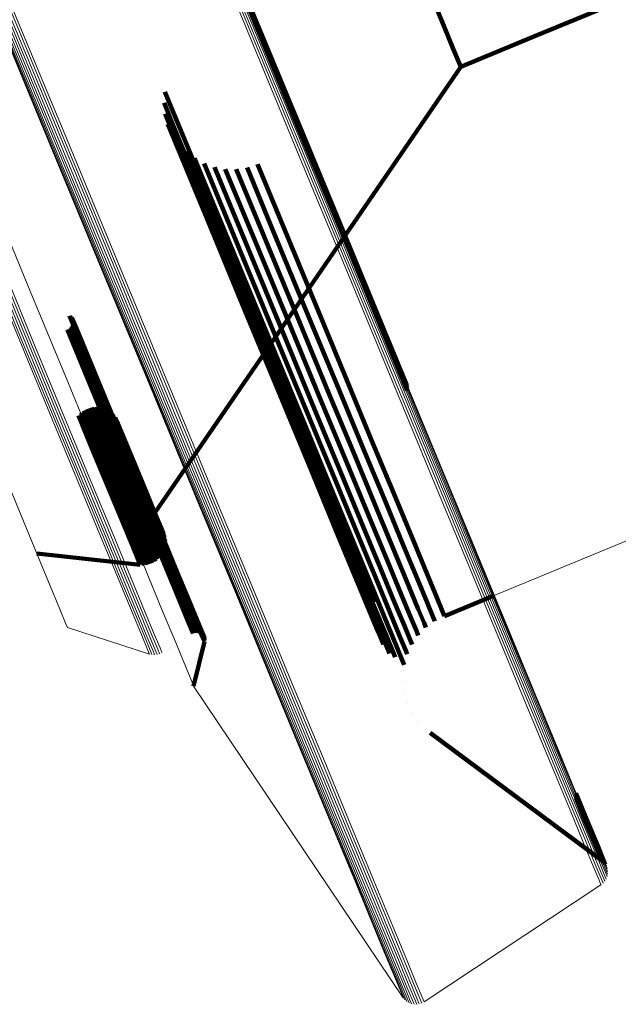
# Model space of a CAD drawing. Units: metres. Extents: x -7.14 to -6.51, y 2.9 to 4.28.
# Drawn here: x -6.59 to -6.56, y 2.9 to 2.93 of the extents above; entities that cross this region are included whole.
import ezdxf

# ---------------------------------------------------------------- set-up
doc = ezdxf.new("R2010")
doc.units = ezdxf.units.M
doc.linetypes.add('AUSGEZOGEN', pattern=[0])
doc.linetypes.add('VERDECKT2_S2', pattern=[0.036, 0.02, -0.016])
doc.layers.add('Standard', color=7, linetype='AUSGEZOGEN', lineweight=13)

msp = doc.modelspace()

# ---------------------------------------------------------------- linework, layer by layer
at = {"layer": 'Standard', "color": 253, "linetype": 'VERDECKT2_S2', "lineweight": 140, "transparency": 33554687}
for p, q in [((-6.567609, 2.931969), (-6.562976, 2.933888)), ((-6.571414, 2.933504), (-6.570928, 2.93233)), ((-6.578103, 2.933234), (-6.576128, 2.928466)), ((-6.578033, 2.933174), (-6.576058, 2.928406)), ((-6.577976, 2.933104), (-6.576001, 2.928336)), ((-6.570928, 2.93233), (-6.570584, 2.931501)), ((-6.570314, 2.930848), (-6.567609, 2.931969)), ((-6.570584, 2.931501), (-6.570381, 2.93101)), ((-6.570381, 2.93101), (-6.570314, 2.930848)), ((-6.574501, 2.924741), (-6.570314, 2.930848)), ((-6.581041, 2.929938), (-6.58046, 2.928535)), ((-6.581067, 2.929542), (-6.580754, 2.928786)), ((-6.581028, 2.929147), (-6.581001, 2.929081)), ((-6.581001, 2.929081), (-6.579385, 2.92518)), ((-6.580927, 2.928763), (-6.579581, 2.925513)), ((-6.580754, 2.928786), (-6.579137, 2.924882)), ((-6.580764, 2.928401), (-6.579718, 2.925875)), ((-6.58046, 2.928535), (-6.578842, 2.924629)), ((-6.576128, 2.928466), (-6.574325, 2.924114)), ((-6.576058, 2.928406), (-6.574255, 2.924054)), ((-6.580545, 2.928069), (-6.579793, 2.926254)), ((-6.576001, 2.928336), (-6.574198, 2.923982)), ((-6.580276, 2.927778), (-6.579805, 2.926641)), ((-6.579963, 2.927534), (-6.579753, 2.927027)), ((-6.579614, 2.927344), (-6.578193, 2.923912)), ((-6.577682, 2.927318), (-6.576838, 2.925281)), ((-6.579753, 2.927027), (-6.578307, 2.923537)), ((-6.57924, 2.927212), (-6.578019, 2.924264)), ((-6.578849, 2.927143), (-6.57779, 2.924586)), ((-6.578452, 2.927138), (-6.577511, 2.924867)), ((-6.578059, 2.927197), (-6.577191, 2.925101)), ((-6.579805, 2.926641), (-6.578359, 2.92315)), ((-6.579793, 2.926254), (-6.578346, 2.92276)), ((-6.579718, 2.925875), (-6.57827, 2.922379)), ((-6.579581, 2.925513), (-6.578132, 2.922016)), ((-6.579385, 2.92518), (-6.577936, 2.92168)), ((-6.576838, 2.925281), (-6.575558, 2.922192)), ((-6.579137, 2.924882), (-6.577687, 2.921381)), ((-6.577511, 2.924867), (-6.576232, 2.921777)), ((-6.577191, 2.925101), (-6.575912, 2.922012)), ((-6.581397, 2.914684), (-6.574501, 2.924741)), ((-6.578842, 2.924629), (-6.577391, 2.921127)), ((-6.57779, 2.924586), (-6.57651, 2.921495)), ((-6.578019, 2.924264), (-6.576739, 2.921173)), ((-6.574325, 2.924114), (-6.572693, 2.920173)), ((-6.578193, 2.923912), (-6.576912, 2.92082)), ((-6.574255, 2.924054), (-6.572623, 2.920112)), ((-6.574198, 2.923982), (-6.572565, 2.92004)), ((-6.578307, 2.923537), (-6.577026, 2.920443)), ((-6.578359, 2.92315), (-6.577077, 2.920055)), ((-6.578346, 2.92276), (-6.577064, 2.919664)), ((-6.57827, 2.922379), (-6.576987, 2.919281)), ((-6.578132, 2.922016), (-6.576848, 2.918916)), ((-6.575912, 2.922012), (-6.574794, 2.919313)), ((-6.575558, 2.922192), (-6.57444, 2.919494)), ((-6.584489, 2.921821), (-6.584243, 2.921228)), ((-6.584452, 2.921794), (-6.584236, 2.921273)), ((-6.58442, 2.921761), (-6.584236, 2.921318)), ((-6.584394, 2.921723), (-6.584244, 2.921362)), ((-6.584375, 2.921682), (-6.58426, 2.921404)), ((-6.584363, 2.921638), (-6.584282, 2.921443)), ((-6.577936, 2.92168), (-6.576651, 2.918579)), ((-6.576232, 2.921777), (-6.575114, 2.919078)), ((-6.584567, 2.921324), (-6.583533, 2.91883)), ((-6.584523, 2.921339), (-6.583492, 2.91885)), ((-6.584483, 2.92136), (-6.583449, 2.918863)), ((-6.584447, 2.921388), (-6.583403, 2.918869)), ((-6.584416, 2.921422), (-6.583358, 2.918868)), ((-6.584391, 2.92146), (-6.583313, 2.918859)), ((-6.584372, 2.921502), (-6.583271, 2.918842)), ((-6.584362, 2.921547), (-6.584345, 2.921507)), ((-6.584358, 2.921592), (-6.584311, 2.921478)), ((-6.584345, 2.921507), (-6.583232, 2.918819)), ((-6.584311, 2.921478), (-6.583197, 2.918789)), ((-6.584282, 2.921443), (-6.583168, 2.918755)), ((-6.58426, 2.921404), (-6.583146, 2.918715)), ((-6.584244, 2.921362), (-6.58313, 2.918673)), ((-6.584236, 2.921318), (-6.583122, 2.918629)), ((-6.584236, 2.921273), (-6.583122, 2.918583)), ((-6.577687, 2.921381), (-6.576401, 2.918278)), ((-6.57651, 2.921495), (-6.575391, 2.918796)), ((-6.584243, 2.921228), (-6.583129, 2.918539)), ((-6.577391, 2.921127), (-6.576105, 2.918022)), ((-6.576739, 2.921173), (-6.57562, 2.918473)), ((-6.576912, 2.92082), (-6.575793, 2.918118)), ((-6.577026, 2.920443), (-6.575906, 2.917741)), ((-6.577077, 2.920055), (-6.575957, 2.917351)), ((-6.572693, 2.920173), (-6.572257, 2.919122)), ((-6.572623, 2.920112), (-6.572252, 2.919217)), ((-6.572565, 2.92004), (-6.572263, 2.919311)), ((-6.577064, 2.919664), (-6.575943, 2.916958)), ((-6.57444, 2.919494), (-6.573482, 2.917179)), ((-6.576987, 2.919281), (-6.575865, 2.916574)), ((-6.574794, 2.919313), (-6.573835, 2.916998)), ((-6.583533, 2.91883), (-6.582578, 2.916524)), ((-6.583492, 2.91885), (-6.582537, 2.916544)), ((-6.583449, 2.918863), (-6.582494, 2.916558)), ((-6.583403, 2.918869), (-6.582448, 2.916564)), ((-6.583358, 2.918868), (-6.582403, 2.916562)), ((-6.583313, 2.918859), (-6.582358, 2.916553)), ((-6.583271, 2.918842), (-6.582316, 2.916536)), ((-6.583232, 2.918819), (-6.582277, 2.916513)), ((-6.583197, 2.918789), (-6.582242, 2.916483)), ((-6.576848, 2.918916), (-6.575726, 2.916208)), ((-6.575391, 2.918796), (-6.574432, 2.91648)), ((-6.575114, 2.919078), (-6.574155, 2.916763)), ((-6.583832, 2.918462), (-6.583276, 2.917121)), ((-6.583697, 2.918502), (-6.583152, 2.917188)), ((-6.583557, 2.918519), (-6.583042, 2.917275)), ((-6.583416, 2.918511), (-6.582947, 2.917379)), ((-6.583279, 2.918479), (-6.582873, 2.917498)), ((-6.583168, 2.918755), (-6.582213, 2.916448)), ((-6.583149, 2.918424), (-6.58282, 2.917628)), ((-6.583146, 2.918715), (-6.582191, 2.916409)), ((-6.58313, 2.918673), (-6.582175, 2.916367)), ((-6.583129, 2.918539), (-6.582173, 2.916232)), ((-6.583122, 2.918629), (-6.582167, 2.916322)), ((-6.583122, 2.918583), (-6.582166, 2.916277)), ((-6.576651, 2.918579), (-6.575529, 2.915869)), ((-6.57562, 2.918473), (-6.57466, 2.916156)), ((-6.584168, 2.918213), (-6.58369, 2.917058)), ((-6.584071, 2.918315), (-6.583549, 2.917055)), ((-6.583958, 2.918399), (-6.58341, 2.917076)), ((-6.583031, 2.918348), (-6.58279, 2.917765)), ((-6.582928, 2.918252), (-6.582784, 2.917905)), ((-6.582842, 2.91814), (-6.582802, 2.918044)), ((-6.582802, 2.918044), (-6.582159, 2.916491)), ((-6.576401, 2.918278), (-6.575278, 2.915567)), ((-6.575793, 2.918118), (-6.574833, 2.915801)), ((-6.58279, 2.917765), (-6.582146, 2.916212)), ((-6.582784, 2.917905), (-6.58214, 2.916352)), ((-6.582777, 2.918015), (-6.582201, 2.916625)), ((-6.576105, 2.918022), (-6.574982, 2.915309)), ((-6.575906, 2.917741), (-6.574946, 2.915423)), ((-6.582947, 2.917379), (-6.582304, 2.915825)), ((-6.582873, 2.917498), (-6.582229, 2.915944)), ((-6.58282, 2.917628), (-6.582176, 2.916074)), ((-6.575957, 2.917351), (-6.574996, 2.915032)), ((-6.58369, 2.917058), (-6.583046, 2.915504)), ((-6.583549, 2.917055), (-6.582905, 2.915501)), ((-6.58341, 2.917076), (-6.582766, 2.915522)), ((-6.583276, 2.917121), (-6.582633, 2.915566)), ((-6.583152, 2.917188), (-6.582508, 2.915633)), ((-6.583042, 2.917275), (-6.582398, 2.91572)), ((-6.573835, 2.916998), (-6.573033, 2.915061)), ((-6.573482, 2.917179), (-6.572679, 2.915242)), ((-6.582201, 2.916625), (-6.581707, 2.915431)), ((-6.575943, 2.916958), (-6.574982, 2.914638)), ((-6.574155, 2.916763), (-6.573352, 2.914825)), ((-6.582578, 2.916524), (-6.581779, 2.914595)), ((-6.582537, 2.916544), (-6.581738, 2.914615)), ((-6.582494, 2.916558), (-6.581694, 2.914628)), ((-6.582448, 2.916564), (-6.581649, 2.914634)), ((-6.582403, 2.916562), (-6.581603, 2.914632)), ((-6.582358, 2.916553), (-6.581559, 2.914623)), ((-6.582316, 2.916536), (-6.581516, 2.914607)), ((-6.582277, 2.916513), (-6.581477, 2.914583)), ((-6.582242, 2.916483), (-6.581443, 2.914553)), ((-6.582213, 2.916448), (-6.581414, 2.914518)), ((-6.582191, 2.916409), (-6.581391, 2.914479)), ((-6.582175, 2.916367), (-6.581375, 2.914436)), ((-6.582167, 2.916322), (-6.581367, 2.914391)), ((-6.582166, 2.916277), (-6.581367, 2.914346)), ((-6.582159, 2.916491), (-6.581664, 2.915297)), ((-6.58214, 2.916352), (-6.581646, 2.915158)), ((-6.575865, 2.916574), (-6.574904, 2.914253)), ((-6.574432, 2.91648), (-6.57363, 2.914542)), ((-6.582229, 2.915944), (-6.581734, 2.91475)), ((-6.582176, 2.916074), (-6.581681, 2.91488)), ((-6.582173, 2.916232), (-6.581374, 2.914301)), ((-6.582146, 2.916212), (-6.581651, 2.915017)), ((-6.575726, 2.916208), (-6.574764, 2.913885)), ((-6.57466, 2.916156), (-6.573857, 2.914218)), ((-6.582633, 2.915566), (-6.582138, 2.914371)), ((-6.582508, 2.915633), (-6.582013, 2.914438)), ((-6.582398, 2.91572), (-6.581903, 2.914525)), ((-6.582304, 2.915825), (-6.581809, 2.91463)), ((-6.575529, 2.915869), (-6.574566, 2.913545)), ((-6.575278, 2.915567), (-6.574315, 2.913242)), ((-6.574833, 2.915801), (-6.57403, 2.913862)), ((-6.583046, 2.915504), (-6.582551, 2.914309)), ((-6.582905, 2.915501), (-6.58241, 2.914306)), ((-6.582766, 2.915522), (-6.582271, 2.914327)), ((-6.581707, 2.915431), (-6.581358, 2.914589)), ((-6.581664, 2.915297), (-6.581315, 2.914455)), ((-6.574982, 2.915309), (-6.574018, 2.912983)), ((-6.574946, 2.915423), (-6.574143, 2.913482)), ((-6.572679, 2.915242), (-6.57203, 2.913674)), ((-6.581681, 2.91488), (-6.581332, 2.914037)), ((-6.581651, 2.915017), (-6.581302, 2.914175)), ((-6.581646, 2.915158), (-6.581297, 2.914315)), ((-6.574996, 2.915032), (-6.574192, 2.91309)), ((-6.573033, 2.915061), (-6.572383, 2.913493)), ((-6.581903, 2.914525), (-6.581554, 2.913682)), ((-6.581809, 2.91463), (-6.58146, 2.913787)), ((-6.581779, 2.914595), (-6.581132, 2.913034)), ((-6.581738, 2.914615), (-6.581091, 2.913054)), ((-6.581734, 2.91475), (-6.581385, 2.913907)), ((-6.581694, 2.914628), (-6.581048, 2.913067)), ((-6.581649, 2.914634), (-6.581002, 2.913073)), ((-6.581603, 2.914632), (-6.580957, 2.913072)), ((-6.581559, 2.914623), (-6.580912, 2.913062)), ((-6.581516, 2.914607), (-6.58087, 2.913045)), ((-6.581477, 2.914583), (-6.580831, 2.913022)), ((-6.581443, 2.914553), (-6.580796, 2.912992)), ((-6.581414, 2.914518), (-6.580767, 2.912957)), ((-6.581391, 2.914479), (-6.580744, 2.912917)), ((-6.581358, 2.914589), (-6.581151, 2.91409)), ((-6.574982, 2.914638), (-6.574177, 2.912696)), ((-6.57363, 2.914542), (-6.57298, 2.912974)), ((-6.573352, 2.914825), (-6.572703, 2.913258)), ((-6.582551, 2.914309), (-6.582202, 2.913466)), ((-6.58241, 2.914306), (-6.582061, 2.913463)), ((-6.582271, 2.914327), (-6.581922, 2.913484)), ((-6.582138, 2.914371), (-6.581788, 2.913528)), ((-6.582013, 2.914438), (-6.581664, 2.913595)), ((-6.581375, 2.914436), (-6.580729, 2.912875)), ((-6.581374, 2.914301), (-6.580727, 2.912739)), ((-6.581367, 2.914391), (-6.58072, 2.91283)), ((-6.581367, 2.914346), (-6.58072, 2.912784)), ((-6.581315, 2.914455), (-6.581109, 2.913956)), ((-6.581302, 2.914175), (-6.581096, 2.913675)), ((-6.581297, 2.914315), (-6.58109, 2.913816)), ((-6.574904, 2.914253), (-6.574099, 2.912309)), ((-6.573857, 2.914218), (-6.573208, 2.91265)), ((-6.58146, 2.913787), (-6.581253, 2.913288)), ((-6.581385, 2.913907), (-6.581178, 2.913407)), ((-6.581332, 2.914037), (-6.581125, 2.913538)), ((-6.581151, 2.91409), (-6.581083, 2.913926)), ((-6.581109, 2.913956), (-6.581041, 2.913791)), ((-6.58109, 2.913816), (-6.581022, 2.913652)), ((-6.581062, 2.913858), (-6.581062, 2.913858)), ((-6.574764, 2.913885), (-6.573959, 2.911941)), ((-6.57403, 2.913862), (-6.57338, 2.912293)), ((-6.582202, 2.913466), (-6.581995, 2.912967)), ((-6.582061, 2.913463), (-6.581854, 2.912963)), ((-6.581922, 2.913484), (-6.581715, 2.912984)), ((-6.581788, 2.913528), (-6.581581, 2.913029)), ((-6.581664, 2.913595), (-6.581457, 2.913096)), ((-6.581554, 2.913682), (-6.581347, 2.913183)), ((-6.581178, 2.913407), (-6.58111, 2.913243)), ((-6.581125, 2.913538), (-6.581057, 2.913373)), ((-6.581096, 2.913675), (-6.581027, 2.913511)), ((-6.581042, 2.913442), (-6.581042, 2.913442)), ((-6.581031, 2.913722), (-6.581031, 2.913722)), ((-6.581025, 2.913581), (-6.581025, 2.913581)), ((-6.574566, 2.913545), (-6.57376, 2.9116)), ((-6.574143, 2.913482), (-6.573492, 2.911913)), ((-6.572383, 2.913493), (-6.571884, 2.912289)), ((-6.57203, 2.913674), (-6.571531, 2.91247)), ((-6.585679, 2.913217), (-6.581927, 2.912802)), ((-6.581457, 2.913096), (-6.581389, 2.912931)), ((-6.581347, 2.913183), (-6.581279, 2.913018)), ((-6.581253, 2.913288), (-6.581185, 2.913123)), ((-6.581232, 2.913071), (-6.581232, 2.913071)), ((-6.581147, 2.913183), (-6.581147, 2.913183)), ((-6.581091, 2.913054), (-6.580595, 2.911854)), ((-6.581084, 2.913308), (-6.581084, 2.913308)), ((-6.581048, 2.913067), (-6.580551, 2.911868)), ((-6.581002, 2.913073), (-6.580505, 2.911874)), ((-6.580957, 2.913072), (-6.58046, 2.911872)), ((-6.580912, 2.913062), (-6.580415, 2.911862)), ((-6.574315, 2.913242), (-6.573509, 2.911295)), ((-6.574192, 2.91309), (-6.573542, 2.91152)), ((-6.572703, 2.913258), (-6.572204, 2.912053)), ((-6.581995, 2.912967), (-6.581927, 2.912802)), ((-6.581868, 2.912801), (-6.581868, 2.912801)), ((-6.581854, 2.912963), (-6.581786, 2.912799)), ((-6.581798, 2.912799), (-6.581798, 2.912799)), ((-6.581716, 2.912809), (-6.581716, 2.912809)), ((-6.581715, 2.912984), (-6.581647, 2.91282)), ((-6.581581, 2.913029), (-6.581513, 2.912864)), ((-6.58158, 2.912842), (-6.58158, 2.912842)), ((-6.581451, 2.912898), (-6.581451, 2.912898)), ((-6.581334, 2.912975), (-6.581334, 2.912975)), ((-6.581132, 2.913034), (-6.580635, 2.911834)), ((-6.58087, 2.913045), (-6.580373, 2.911846)), ((-6.580831, 2.913022), (-6.580333, 2.911822)), ((-6.580796, 2.912992), (-6.580299, 2.911792)), ((-6.580767, 2.912957), (-6.58027, 2.911757)), ((-6.580744, 2.912917), (-6.580247, 2.911717)), ((-6.580729, 2.912875), (-6.580231, 2.911674)), ((-6.580727, 2.912739), (-6.580229, 2.911539)), ((-6.58072, 2.91283), (-6.580223, 2.91163)), ((-6.58072, 2.912784), (-6.580222, 2.911584)), ((-6.574177, 2.912696), (-6.573527, 2.911125)), ((-6.574018, 2.912983), (-6.573387, 2.91146)), ((-6.57298, 2.912974), (-6.572481, 2.911769)), ((-6.573208, 2.91265), (-6.572709, 2.911444)), ((-6.571531, 2.91247), (-6.571179, 2.91162)), ((-6.574099, 2.912309), (-6.573448, 2.910737)), ((-6.57338, 2.912293), (-6.572881, 2.911087)), ((-6.572204, 2.912053), (-6.571852, 2.911203)), ((-6.571884, 2.912289), (-6.571532, 2.911439)), ((-6.580635, 2.911834), (-6.580285, 2.910987)), ((-6.580595, 2.911854), (-6.580244, 2.911008)), ((-6.580551, 2.911868), (-6.5802, 2.911021)), ((-6.580505, 2.911874), (-6.580155, 2.911027)), ((-6.58046, 2.911872), (-6.580109, 2.911025)), ((-6.580415, 2.911862), (-6.580064, 2.911016)), ((-6.580373, 2.911846), (-6.580022, 2.910999)), ((-6.580333, 2.911822), (-6.579983, 2.910975)), ((-6.580299, 2.911792), (-6.579948, 2.910945)), ((-6.58027, 2.911757), (-6.579919, 2.91091)), ((-6.580247, 2.911717), (-6.579896, 2.91087)), ((-6.580231, 2.911674), (-6.579881, 2.910828)), ((-6.580223, 2.91163), (-6.579872, 2.910783)), ((-6.573959, 2.911941), (-6.573307, 2.910368)), ((-6.573492, 2.911913), (-6.572993, 2.910707)), ((-6.572481, 2.911769), (-6.572129, 2.910919)), ((-6.570902, 2.910951), (-6.569099, 2.911698)), ((-6.580229, 2.911539), (-6.579879, 2.910692)), ((-6.580222, 2.911584), (-6.579872, 2.910737)), ((-6.57376, 2.9116), (-6.573375, 2.910669)), ((-6.573542, 2.91152), (-6.573042, 2.910313)), ((-6.573509, 2.911295), (-6.573509, 2.911295)), ((-6.572709, 2.911444), (-6.572356, 2.910594)), ((-6.571532, 2.911439), (-6.571324, 2.910935)), ((-6.571179, 2.91162), (-6.570971, 2.911117)), ((-6.580285, 2.910987), (-6.580077, 2.910486)), ((-6.580244, 2.911008), (-6.580036, 2.910506)), ((-6.5802, 2.911021), (-6.579992, 2.91052)), ((-6.580155, 2.911027), (-6.579947, 2.910525)), ((-6.580109, 2.911025), (-6.579901, 2.910524)), ((-6.580064, 2.911016), (-6.579857, 2.910514)), ((-6.580022, 2.910999), (-6.579814, 2.910497)), ((-6.579983, 2.910975), (-6.579775, 2.910474)), ((-6.579948, 2.910945), (-6.57974, 2.910444)), ((-6.573527, 2.911125), (-6.573027, 2.909918)), ((-6.572881, 2.911087), (-6.572528, 2.910236)), ((-6.572129, 2.910919), (-6.57192, 2.910415)), ((-6.571852, 2.911203), (-6.571643, 2.9107)), ((-6.571324, 2.910935), (-6.571255, 2.910769)), ((-6.570971, 2.911117), (-6.570902, 2.910951)), ((-6.579919, 2.91091), (-6.579711, 2.910408)), ((-6.579896, 2.91087), (-6.579689, 2.910369)), ((-6.579881, 2.910828), (-6.579673, 2.910326)), ((-6.579879, 2.910692), (-6.579671, 2.91019)), ((-6.579872, 2.910783), (-6.579664, 2.910281)), ((-6.579872, 2.910737), (-6.579664, 2.910235)), ((-6.573448, 2.910737), (-6.57311, 2.909923)), ((-6.572993, 2.910707), (-6.57264, 2.909856)), ((-6.572356, 2.910594), (-6.572148, 2.91009)), ((-6.571643, 2.9107), (-6.571574, 2.910534)), ((-6.571415, 2.910652), (-6.571415, 2.910652)), ((-6.571078, 2.91086), (-6.571078, 2.91086)), ((-6.580077, 2.910486), (-6.580009, 2.910321)), ((-6.580036, 2.910506), (-6.579968, 2.910341)), ((-6.579992, 2.91052), (-6.579924, 2.910354)), ((-6.579988, 2.910331), (-6.579988, 2.910331)), ((-6.579947, 2.910525), (-6.579879, 2.91036)), ((-6.579946, 2.910348), (-6.579946, 2.910348)), ((-6.579901, 2.910524), (-6.579833, 2.910358)), ((-6.579901, 2.910357), (-6.579901, 2.910357)), ((-6.579857, 2.910514), (-6.579788, 2.910349)), ((-6.579856, 2.910359), (-6.579856, 2.910359)), ((-6.579814, 2.910497), (-6.579746, 2.910332)), ((-6.579811, 2.910354), (-6.579811, 2.910354)), ((-6.579775, 2.910474), (-6.579707, 2.910308)), ((-6.579767, 2.910341), (-6.579767, 2.910341)), ((-6.57974, 2.910444), (-6.579672, 2.910278)), ((-6.579726, 2.91032), (-6.579726, 2.91032)), ((-6.579711, 2.910408), (-6.579643, 2.910243)), ((-6.579689, 2.910369), (-6.57962, 2.910203)), ((-6.579689, 2.910293), (-6.579689, 2.910293)), ((-6.579673, 2.910326), (-6.579604, 2.91016)), ((-6.579664, 2.910281), (-6.579596, 2.910115)), ((-6.579664, 2.910235), (-6.579595, 2.91007)), ((-6.579657, 2.910261), (-6.579657, 2.910261)), ((-6.579632, 2.910223), (-6.579632, 2.910223)), ((-6.573307, 2.910368), (-6.573307, 2.910368)), ((-6.573042, 2.910313), (-6.572689, 2.909462)), ((-6.572528, 2.910236), (-6.57232, 2.909732)), ((-6.57192, 2.910415), (-6.571851, 2.910249)), ((-6.571713, 2.910391), (-6.571713, 2.910391)), ((-6.580318, 2.910132), (-6.580318, 2.910132)), ((-6.579992, 2.908411), (-6.579602, 2.910025)), ((-6.579671, 2.91019), (-6.579602, 2.910025)), ((-6.579612, 2.910182), (-6.579612, 2.910182)), ((-6.5796, 2.910138), (-6.5796, 2.910138)), ((-6.579599, 2.910047), (-6.579599, 2.910047)), ((-6.579596, 2.910093), (-6.579596, 2.910093)), ((-6.573027, 2.909918), (-6.572892, 2.909592)), ((-6.57264, 2.909856), (-6.572431, 2.909351)), ((-6.572148, 2.91009), (-6.572079, 2.909924)), ((-6.571965, 2.910087), (-6.571965, 2.910087)), ((-6.57232, 2.909732), (-6.572251, 2.909566)), ((-6.572165, 2.909745), (-6.572165, 2.909745)), ((-6.572689, 2.909462), (-6.572689, 2.909462)), ((-6.572431, 2.909351), (-6.572362, 2.909185)), ((-6.572307, 2.909376), (-6.572307, 2.909376)), ((-6.572387, 2.908988), (-6.572387, 2.908988)), ((-6.572403, 2.908593), (-6.572403, 2.908593)), ((-6.572356, 2.9082), (-6.572356, 2.9082)), ((-6.572246, 2.90782), (-6.572246, 2.90782)), ((-6.572075, 2.907463), (-6.572075, 2.907463)), ((-6.57185, 2.907138), (-6.57185, 2.907138)), ((-6.571574, 2.906854), (-6.571574, 2.906854)), ((-6.571425, 2.906723), (-6.565208, 2.902104)), ((-6.56614, 2.904529), (-6.565717, 2.903508)), ((-6.566134, 2.90434), (-6.565847, 2.903645)), ((-6.566129, 2.904435), (-6.565776, 2.903582)), ((-6.565847, 2.903645), (-6.56549, 2.902783)), ((-6.565776, 2.903582), (-6.565419, 2.90272)), ((-6.565717, 2.903508), (-6.56536, 2.902646)), ((-6.56549, 2.902783), (-6.565278, 2.902272)), ((-6.565419, 2.90272), (-6.565207, 2.902209)), ((-6.56536, 2.902646), (-6.565148, 2.902135)), ((-6.565278, 2.902272), (-6.565208, 2.902104)), ((-6.565207, 2.902209), (-6.565137, 2.902041)), ((-6.565173, 2.902073), (-6.565173, 2.902073)), ((-6.565148, 2.902135), (-6.565078, 2.901967)), ((-6.565108, 2.902004), (-6.565108, 2.902004)), ((-6.565056, 2.901925), (-6.565056, 2.901925))]:
    msp.add_line(p, q, dxfattribs=at)
at = {"layer": 'Standard', "color": 7, "linetype": 'AUSGEZOGEN', "lineweight": 13, "transparency": 33554687}
for p, q in [((-6.569099, 2.911698), (-6.557564, 2.916475)), ((-6.584567, 2.910533), (-6.581594, 2.909574)), ((-6.581548, 2.909563), (-6.581548, 2.909563)), ((-6.581456, 2.90955), (-6.581456, 2.90955)), ((-6.581362, 2.909553), (-6.581362, 2.909553)), ((-6.581271, 2.909572), (-6.581271, 2.909572)), ((-6.581185, 2.909607), (-6.581185, 2.909607)), ((-6.580885, 2.909785), (-6.580885, 2.909785)), ((-6.579992, 2.908411), (-6.572396, 2.897124)), ((-6.565018, 2.901839), (-6.565018, 2.901839)), ((-6.564997, 2.901747), (-6.564997, 2.901747)), ((-6.564991, 2.901653), (-6.564991, 2.901653)), ((-6.565127, 2.901308), (-6.565127, 2.901308)), ((-6.565071, 2.901384), (-6.565071, 2.901384)), ((-6.565029, 2.901468), (-6.565029, 2.901468)), ((-6.565002, 2.901559), (-6.565002, 2.901559)), ((-6.571644, 2.896974), (-6.565233, 2.901214)), ((-6.565196, 2.901243), (-6.565196, 2.901243)), ((-6.572366, 2.897087), (-6.572366, 2.897087)), ((-6.572301, 2.89702), (-6.572301, 2.89702)), ((-6.572225, 2.896964), (-6.572225, 2.896964)), ((-6.572141, 2.896923), (-6.572141, 2.896923)), ((-6.572051, 2.896896), (-6.572051, 2.896896)), ((-6.571957, 2.896886), (-6.571957, 2.896886)), ((-6.571863, 2.896892), (-6.571863, 2.896892)), ((-6.571772, 2.896914), (-6.571772, 2.896914)), ((-6.571686, 2.896952), (-6.571686, 2.896952))]:
    msp.add_line(p, q, dxfattribs=at)
for points in [[(-6.604078, 2.973611), (-6.600872, 2.965872), (-6.597842, 2.958556), (-6.594987, 2.951663), (-6.592307, 2.945195), (-6.589804, 2.939151), (-6.587476, 2.93353), (-6.585323, 2.928332), (-6.583343, 2.923552), (-6.581536, 2.919189), (-6.579899, 2.915238), (-6.578431, 2.911695), (-6.57713, 2.908554), (-6.575994, 2.90581), (-6.575019, 2.903457), (-6.574203, 2.901487), (-6.573543, 2.899894), (-6.573036, 2.898669), (-6.572678, 2.897805), (-6.572466, 2.897293), (-6.572396, 2.897124)], [(-6.604022, 2.973546), (-6.600816, 2.965807), (-6.597786, 2.95849), (-6.59493, 2.951596), (-6.592251, 2.945127), (-6.589747, 2.939082), (-6.587419, 2.933461), (-6.585265, 2.928262), (-6.583285, 2.923482), (-6.581477, 2.919118), (-6.579841, 2.915167), (-6.578373, 2.911623), (-6.577072, 2.908482), (-6.575935, 2.905738), (-6.57496, 2.903384), (-6.574144, 2.901414), (-6.573484, 2.899821), (-6.572977, 2.898596), (-6.572619, 2.897732), (-6.572407, 2.897219), (-6.572337, 2.897051)], [(-6.603955, 2.973493), (-6.600749, 2.965753), (-6.597717, 2.958435), (-6.594862, 2.95154), (-6.592182, 2.94507), (-6.589678, 2.939025), (-6.587349, 2.933404), (-6.585195, 2.928204), (-6.583215, 2.923423), (-6.581407, 2.919059), (-6.57977, 2.915107), (-6.578302, 2.911563), (-6.577001, 2.908421), (-6.575864, 2.905677), (-6.574889, 2.903323), (-6.574073, 2.901353), (-6.573413, 2.899759), (-6.572906, 2.898534), (-6.572548, 2.897669), (-6.572336, 2.897157), (-6.572266, 2.896989)], [(-6.603877, 2.973452), (-6.600671, 2.965711), (-6.597639, 2.958392), (-6.594783, 2.951497), (-6.592103, 2.945027), (-6.589599, 2.938981), (-6.58727, 2.933358), (-6.585116, 2.928158), (-6.583136, 2.923377), (-6.581328, 2.919012), (-6.579691, 2.91506), (-6.578222, 2.911516), (-6.576921, 2.908374), (-6.575784, 2.905629), (-6.574809, 2.903275), (-6.573993, 2.901304), (-6.573332, 2.89971), (-6.572825, 2.898485), (-6.572467, 2.897621), (-6.572255, 2.897109), (-6.572185, 2.89694)], [(-6.603792, 2.973425), (-6.600585, 2.965683), (-6.597554, 2.958363), (-6.594697, 2.951468), (-6.592017, 2.944997), (-6.589512, 2.93895), (-6.587183, 2.933327), (-6.585029, 2.928127), (-6.583049, 2.923345), (-6.58124, 2.91898), (-6.579603, 2.915027), (-6.578135, 2.911483), (-6.576833, 2.908341), (-6.575696, 2.905595), (-6.574721, 2.903241), (-6.573905, 2.90127), (-6.573245, 2.899676), (-6.572737, 2.898451), (-6.572379, 2.897587), (-6.572167, 2.897074), (-6.572097, 2.896906)], [(-6.603702, 2.973412), (-6.600495, 2.965669), (-6.597463, 2.958349), (-6.594606, 2.951453), (-6.591926, 2.944982), (-6.589421, 2.938935), (-6.587092, 2.933311), (-6.584938, 2.92811), (-6.582957, 2.923328), (-6.581149, 2.918963), (-6.579511, 2.91501), (-6.578043, 2.911465), (-6.576741, 2.908323), (-6.575604, 2.905577), (-6.574629, 2.903223), (-6.573812, 2.901252), (-6.573152, 2.899658), (-6.572645, 2.898433), (-6.572287, 2.897568), (-6.572074, 2.897056), (-6.572004, 2.896887)], [(-6.603609, 2.973413), (-6.600402, 2.96567), (-6.59737, 2.95835), (-6.594513, 2.951454), (-6.591833, 2.944982), (-6.589328, 2.938935), (-6.586998, 2.933311), (-6.584844, 2.92811), (-6.582863, 2.923328), (-6.581055, 2.918962), (-6.579417, 2.915009), (-6.577949, 2.911464), (-6.576647, 2.908321), (-6.57551, 2.905576), (-6.574535, 2.903221), (-6.573718, 2.90125), (-6.573058, 2.899656), (-6.57255, 2.898431), (-6.572192, 2.897566), (-6.57198, 2.897054), (-6.57191, 2.896885)], [(-6.603517, 2.97343), (-6.60031, 2.965687), (-6.597277, 2.958366), (-6.594421, 2.951469), (-6.59174, 2.944997), (-6.589235, 2.93895), (-6.586906, 2.933326), (-6.584751, 2.928125), (-6.58277, 2.923343), (-6.580962, 2.918977), (-6.579324, 2.915023), (-6.577856, 2.911478), (-6.576554, 2.908336), (-6.575417, 2.90559), (-6.574441, 2.903235), (-6.573625, 2.901264), (-6.572965, 2.89967), (-6.572457, 2.898445), (-6.572099, 2.89758), (-6.571887, 2.897068), (-6.571817, 2.896899)], [(-6.603428, 2.973461), (-6.60022, 2.965717), (-6.597188, 2.958397), (-6.594331, 2.9515), (-6.591651, 2.945028), (-6.589146, 2.93898), (-6.586816, 2.933357), (-6.584662, 2.928155), (-6.582681, 2.923373), (-6.580872, 2.919007), (-6.579235, 2.915054), (-6.577766, 2.911508), (-6.576465, 2.908366), (-6.575327, 2.90562), (-6.574352, 2.903265), (-6.573536, 2.901294), (-6.572875, 2.8997), (-6.572368, 2.898475), (-6.572009, 2.89761), (-6.571797, 2.897098), (-6.571727, 2.896929)], [(-6.603344, 2.973504), (-6.600137, 2.965761), (-6.597105, 2.958441), (-6.594248, 2.951544), (-6.591567, 2.945072), (-6.589062, 2.939025), (-6.586733, 2.933401), (-6.584578, 2.9282), (-6.582598, 2.923417), (-6.580789, 2.919052), (-6.579152, 2.915098), (-6.577683, 2.911553), (-6.576382, 2.908411), (-6.575244, 2.905665), (-6.574269, 2.90331), (-6.573453, 2.901339), (-6.572792, 2.899745), (-6.572285, 2.89852), (-6.571927, 2.897655), (-6.571714, 2.897143), (-6.571644, 2.896974)], [(-6.609428, 2.970551), (-6.606638, 2.963817), (-6.604021, 2.957498), (-6.601575, 2.951593), (-6.5993, 2.946102), (-6.597197, 2.941023), (-6.595262, 2.936353), (-6.593497, 2.93209), (-6.591898, 2.92823), (-6.590464, 2.924769), (-6.589193, 2.9217), (-6.588082, 2.919019), (-6.58713, 2.91672), (-6.586333, 2.914796), (-6.585688, 2.913239), (-6.585192, 2.912042), (-6.584843, 2.911198), (-6.584635, 2.910698), (-6.584567, 2.910533)], [(-6.593449, 2.970485), (-6.590425, 2.963184), (-6.587576, 2.956306), (-6.584902, 2.949852), (-6.582404, 2.943821), (-6.580081, 2.938212), (-6.577932, 2.933025), (-6.575957, 2.928255), (-6.574154, 2.923902), (-6.572521, 2.919959), (-6.571056, 2.916423), (-6.569758, 2.913289), (-6.568624, 2.910551), (-6.567651, 2.908203), (-6.566837, 2.906237), (-6.566178, 2.904647), (-6.565672, 2.903425), (-6.565315, 2.902563), (-6.565103, 2.902052), (-6.565033, 2.901884)], [(-6.59344, 2.970146), (-6.590415, 2.962842), (-6.587564, 2.955961), (-6.58489, 2.949503), (-6.58239, 2.943469), (-6.580066, 2.937858), (-6.577916, 2.932668), (-6.57594, 2.927897), (-6.574136, 2.923541), (-6.572502, 2.919596), (-6.571037, 2.916059), (-6.569738, 2.912923), (-6.568603, 2.910184), (-6.56763, 2.907834), (-6.566815, 2.905868), (-6.566156, 2.904277), (-6.56565, 2.903055), (-6.565293, 2.902192), (-6.565081, 2.901681), (-6.565011, 2.901512)], [(-6.593423, 2.970404), (-6.590398, 2.963102), (-6.587549, 2.956223), (-6.584875, 2.949768), (-6.582377, 2.943736), (-6.580053, 2.938127), (-6.577904, 2.932939), (-6.575928, 2.928169), (-6.574125, 2.923814), (-6.572491, 2.919871), (-6.571027, 2.916335), (-6.569728, 2.913201), (-6.568594, 2.910462), (-6.567621, 2.908114), (-6.566807, 2.906148), (-6.566148, 2.904558), (-6.565642, 2.903335), (-6.565285, 2.902473), (-6.565073, 2.901962), (-6.565003, 2.901794)], [(-6.593418, 2.970232), (-6.590393, 2.962928), (-6.587543, 2.956048), (-6.584869, 2.949591), (-6.58237, 2.943558), (-6.580046, 2.937947), (-6.577896, 2.932758), (-6.57592, 2.927987), (-6.574116, 2.923631), (-6.572482, 2.919687), (-6.571017, 2.91615), (-6.569718, 2.913015), (-6.568584, 2.910276), (-6.567611, 2.907927), (-6.566796, 2.90596), (-6.566137, 2.90437), (-6.565631, 2.903147), (-6.565274, 2.902285), (-6.565062, 2.901774), (-6.564992, 2.901605)], [(-6.593412, 2.970318), (-6.590387, 2.963016), (-6.587538, 2.956136), (-6.584864, 2.94968), (-6.582365, 2.943648), (-6.580041, 2.938038), (-6.577892, 2.932849), (-6.575916, 2.928078), (-6.574112, 2.923723), (-6.572479, 2.91978), (-6.571014, 2.916243), (-6.569715, 2.913108), (-6.568581, 2.91037), (-6.567608, 2.908021), (-6.566793, 2.906055), (-6.566135, 2.904464), (-6.565628, 2.903242), (-6.565271, 2.902379), (-6.565059, 2.901868), (-6.56499, 2.9017)], [(-6.606161, 2.969783), (-6.603363, 2.963028), (-6.600738, 2.95669), (-6.598285, 2.950768), (-6.596003, 2.94526), (-6.593893, 2.940166), (-6.591953, 2.935483), (-6.590182, 2.931207), (-6.588579, 2.927336), (-6.587141, 2.923864), (-6.585866, 2.920786), (-6.584752, 2.918097), (-6.583797, 2.915791), (-6.582997, 2.913861), (-6.58235, 2.9123), (-6.581853, 2.9111), (-6.581503, 2.910253), (-6.581295, 2.909751), (-6.581226, 2.909586)], [(-6.606077, 2.969824), (-6.603279, 2.96307), (-6.600654, 2.956732), (-6.598201, 2.950809), (-6.595919, 2.945302), (-6.593809, 2.940208), (-6.59187, 2.935524), (-6.590099, 2.931249), (-6.588495, 2.927377), (-6.587057, 2.923905), (-6.585782, 2.920828), (-6.584668, 2.918139), (-6.583713, 2.915833), (-6.582914, 2.913903), (-6.582267, 2.912341), (-6.58177, 2.911141), (-6.581419, 2.910294), (-6.581211, 2.909793), (-6.581143, 2.909628)], [(-6.593669, 2.969865), (-6.590643, 2.962559), (-6.587792, 2.955676), (-6.585116, 2.949217), (-6.582616, 2.943181), (-6.580292, 2.937569), (-6.578141, 2.932377), (-6.576164, 2.927605), (-6.574359, 2.923248), (-6.572725, 2.919302), (-6.57126, 2.915764), (-6.569961, 2.912628), (-6.568826, 2.909887), (-6.567852, 2.907537), (-6.567037, 2.90557), (-6.566378, 2.903979), (-6.565872, 2.902756), (-6.565514, 2.901893), (-6.565302, 2.901382), (-6.565233, 2.901214)], [(-6.593594, 2.969922), (-6.590568, 2.962616), (-6.587717, 2.955733), (-6.585041, 2.949274), (-6.582541, 2.943239), (-6.580217, 2.937627), (-6.578066, 2.932435), (-6.57609, 2.927663), (-6.574285, 2.923306), (-6.572651, 2.91936), (-6.571185, 2.915822), (-6.569886, 2.912686), (-6.568751, 2.909946), (-6.567778, 2.907596), (-6.566963, 2.905629), (-6.566304, 2.904038), (-6.565797, 2.902815), (-6.56544, 2.901952), (-6.565228, 2.901441), (-6.565158, 2.901272)], [(-6.593529, 2.969989), (-6.590503, 2.962683), (-6.587653, 2.955801), (-6.584977, 2.949342), (-6.582478, 2.943307), (-6.580153, 2.937695), (-6.578003, 2.932504), (-6.576026, 2.927732), (-6.574222, 2.923375), (-6.572587, 2.91943), (-6.571122, 2.915892), (-6.569823, 2.912756), (-6.568688, 2.910016), (-6.567715, 2.907667), (-6.5669, 2.9057), (-6.566241, 2.904109), (-6.565734, 2.902886), (-6.565377, 2.902023), (-6.565165, 2.901512), (-6.565096, 2.901343)], [(-6.593478, 2.970064), (-6.590452, 2.962759), (-6.587601, 2.955878), (-6.584926, 2.949419), (-6.582427, 2.943385), (-6.580102, 2.937773), (-6.577952, 2.932583), (-6.575976, 2.927811), (-6.574171, 2.923455), (-6.572537, 2.91951), (-6.571072, 2.915972), (-6.569773, 2.912836), (-6.568638, 2.910097), (-6.567665, 2.907747), (-6.56685, 2.90578), (-6.566191, 2.904189), (-6.565685, 2.902967), (-6.565327, 2.902104), (-6.565116, 2.901593), (-6.565046, 2.901424)], [(-6.606523, 2.96976), (-6.603726, 2.963007), (-6.601101, 2.95667), (-6.598649, 2.950749), (-6.596368, 2.945242), (-6.594258, 2.940149), (-6.592319, 2.935466), (-6.590548, 2.931192), (-6.588944, 2.927321), (-6.587507, 2.923849), (-6.586232, 2.920772), (-6.585118, 2.918084), (-6.584163, 2.915778), (-6.583364, 2.913848), (-6.582717, 2.912287), (-6.58222, 2.911087), (-6.58187, 2.910241), (-6.581662, 2.909739), (-6.581594, 2.909574)], [(-6.606434, 2.969744), (-6.603637, 2.96299), (-6.601012, 2.956653), (-6.598559, 2.950731), (-6.596278, 2.945224), (-6.594168, 2.94013), (-6.592228, 2.935447), (-6.590457, 2.931172), (-6.588854, 2.927301), (-6.587416, 2.923829), (-6.586141, 2.920752), (-6.585028, 2.918064), (-6.584072, 2.915758), (-6.583273, 2.913828), (-6.582626, 2.912267), (-6.582129, 2.911067), (-6.581779, 2.91022), (-6.581571, 2.909718), (-6.581502, 2.909553)], [(-6.606342, 2.969742), (-6.603544, 2.962988), (-6.600919, 2.95665), (-6.598466, 2.950728), (-6.596185, 2.945221), (-6.594075, 2.940127), (-6.592135, 2.935444), (-6.590364, 2.931168), (-6.588761, 2.927297), (-6.587323, 2.923825), (-6.586048, 2.920748), (-6.584934, 2.918059), (-6.583979, 2.915753), (-6.58318, 2.913823), (-6.582533, 2.912262), (-6.582036, 2.911062), (-6.581685, 2.910215), (-6.581477, 2.909713), (-6.581409, 2.909548)], [(-6.60625, 2.969755), (-6.603452, 2.963001), (-6.600827, 2.956663), (-6.598374, 2.95074), (-6.596093, 2.945233), (-6.593983, 2.940139), (-6.592043, 2.935456), (-6.590272, 2.93118), (-6.588668, 2.927309), (-6.58723, 2.923837), (-6.585955, 2.920759), (-6.584842, 2.91807), (-6.583886, 2.915764), (-6.583087, 2.913834), (-6.58244, 2.912273), (-6.581943, 2.911073), (-6.581592, 2.910226), (-6.581385, 2.909724), (-6.581316, 2.909559)], [(-6.60498, 2.968737), (-6.602176, 2.961969), (-6.599545, 2.955617), (-6.597087, 2.949682), (-6.594801, 2.944162), (-6.592686, 2.939057), (-6.590742, 2.934364), (-6.588967, 2.930079), (-6.58736, 2.926199), (-6.585919, 2.92272), (-6.584641, 2.919636), (-6.583525, 2.916941), (-6.582568, 2.91463), (-6.581767, 2.912696), (-6.581118, 2.911131), (-6.58062, 2.909928), (-6.580269, 2.90908), (-6.580061, 2.908577), (-6.579992, 2.908411)]]:
    msp.add_lwpolyline(points, dxfattribs=at)

doc.saveas('drawing.dxf')
